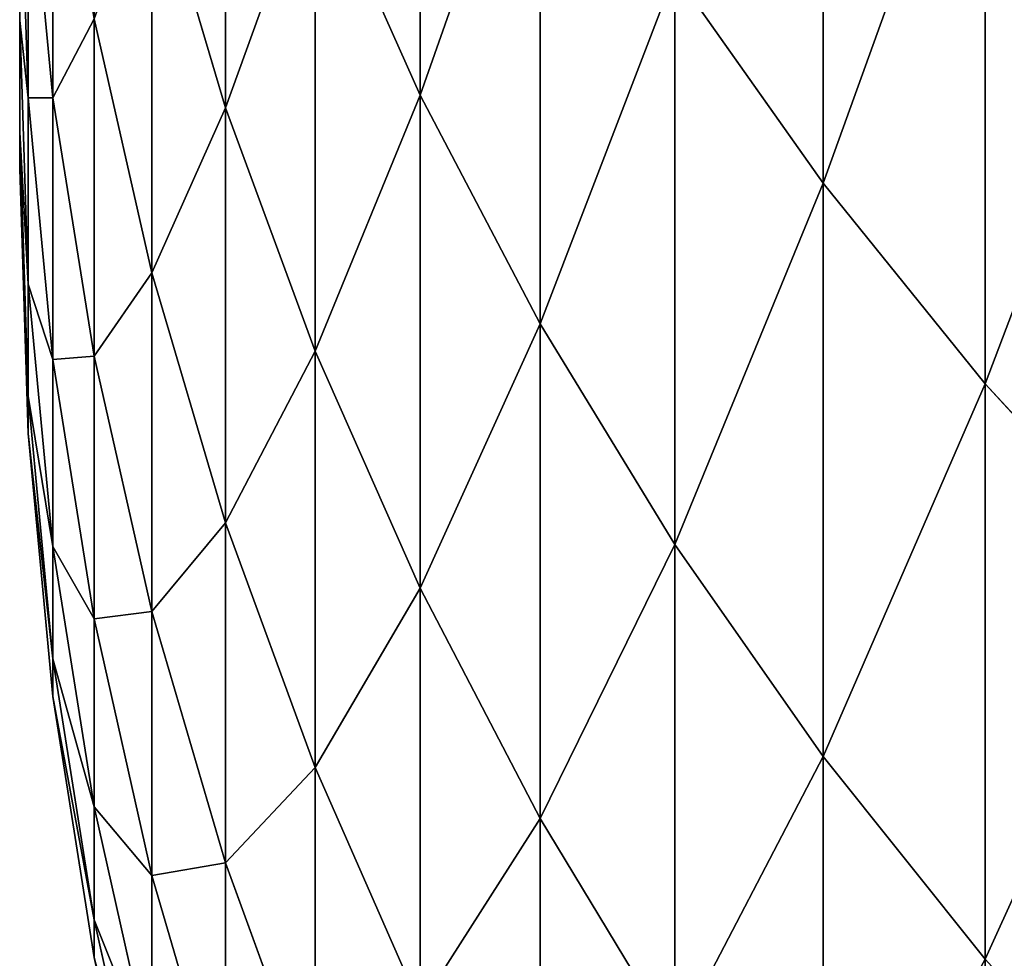
# Model space of a CAD drawing. Units: millimetres. Extents: x 0 to 37.5, y -31 to 31.
# Drawn here: x 15 to 15.5, y -29.4 to -28.9 of the extents above; entities that cross this region are included whole.
import ezdxf

# ---------------------------------------------------------------- set-up
doc = ezdxf.new("R2010")
doc.units = ezdxf.units.MM
doc.layers.get('0').update_dxf_attribs({"true_color": 0x000000})

# ---------------------------------------------------------------- blocks, each defined once
blk = doc.blocks.new('Group_6')
for p, q in [((151.9035, 23.0484, 227.718), (151.9035, 20.3516, 237.7825)), ((151.9035, 20.3516, 382.2175), (151.9035, 23.0484, 392.282)), ((153.8197, 23.0133, 216.7524), (153.8197, 19.9338, 226.8249)), ((153.8197, 19.9338, 393.1751), (153.8197, 23.0133, 403.2476)), ((150.9789, 22.6175, 238.3475), (150.9789, 20.2919, 248.4206)), ((150.9789, 20.2919, 371.5794), (150.9789, 22.6175, 381.6525)), ((154.5897, 22.0691, 216.4456), (154.5897, 18.9795, 226.5512)), ((154.5897, 18.9795, 393.4488), (154.5897, 22.0691, 403.5544)), ((152.4739, 21.9723, 227.4094), (152.4739, 19.2654, 237.5117)), ((152.4739, 19.2654, 382.4883), (152.4739, 21.9723, 392.5906)), ((150.1577, 20.34, 350.7091), (150.1577, 21.9372, 360.7932)), ((150.1577, 21.9372, 259.2068), (150.1577, 20.34, 269.2909)), ((150, 20.7064, 330.2294), (150, 21.5887, 340.3133)), ((150, 21.5887, 279.6867), (150, 20.7064, 289.7706)), ((150, 21.5887, 340.3133), (150.0395, 20.3397, 340.4445)), ((150, 21.5887, 279.6867), (150.0395, 20.3397, 279.5555)), ((150.0395, 21.5787, 350.535), (150.1577, 20.34, 350.7091)), ((150.0395, 20.3397, 340.4445), (150.0395, 21.5787, 350.535)), ((150.0395, 21.5787, 269.465), (150.0395, 20.3397, 279.5555)), ((150.0395, 21.5787, 269.465), (150.1577, 20.34, 269.2909)), ((150.6283, 21.4721, 248.6715), (150.9789, 20.2919, 248.4206)), ((150.6283, 21.4721, 248.6715), (150.6283, 19.5075, 258.7783)), ((150.6283, 21.4721, 371.3285), (150.9789, 20.2919, 371.5794)), ((150.6283, 19.5075, 361.2217), (150.6283, 21.4721, 371.3285)), ((151.4045, 21.4704, 238.0615), (151.9035, 20.3516, 237.7825)), ((151.4045, 21.4704, 238.0615), (151.4045, 19.1356, 248.1749)), ((151.4045, 21.4704, 381.9385), (151.9035, 20.3516, 382.2175)), ((151.4045, 19.1356, 371.8251), (151.4045, 21.4704, 381.9385)), ((153.1134, 20.9327, 227.1113), (153.1134, 18.216, 237.2501)), ((153.1134, 20.9327, 227.1113), (153.8197, 19.9338, 226.8249)), ((153.1134, 20.9327, 392.8887), (153.8197, 19.9338, 393.1751)), ((153.1134, 18.216, 382.7499), (153.1134, 20.9327, 392.8887)), ((150, 20.1767, 320.1209), (150, 20.7064, 330.2294)), ((150, 20.7064, 289.7706), (150, 20.1767, 299.8791)), ((150, 20.7064, 330.2294), (150.0395, 19.4537, 330.317)), ((150, 20.7064, 289.7706), (150.0395, 19.4537, 289.683)), ((150.3543, 19.1111, 350.8818), (150.3543, 20.7151, 361.0087)), ((150.3543, 20.7151, 361.0087), (150.6283, 19.5075, 361.2217)), ((150.3543, 20.7151, 258.9913), (150.3543, 19.1111, 269.1182)), ((150.3543, 20.7151, 258.9913), (150.6283, 19.5075, 258.7783)), ((150.0395, 19.4537, 330.317), (150.0395, 20.3397, 340.4445)), ((150.0395, 20.3397, 340.4445), (150.1577, 19.0957, 340.5753)), ((150.0395, 20.3397, 279.5555), (150.0395, 19.4537, 289.683)), ((150.0395, 20.3397, 279.5555), (150.1577, 19.0957, 279.4247)), ((150.1577, 20.34, 350.7091), (150.3543, 19.1111, 350.8818)), ((150.1577, 19.0957, 340.5753), (150.1577, 20.34, 350.7091)), ((150.1577, 20.34, 269.2909), (150.1577, 19.0957, 279.4247)), ((150.1577, 20.34, 269.2909), (150.3543, 19.1111, 269.1182)), ((151.9035, 20.3516, 237.7825), (152.4739, 19.2654, 237.5117)), ((151.9035, 20.3516, 237.7825), (151.9035, 18.0077, 247.9351)), ((151.9035, 20.3516, 382.2175), (152.4739, 19.2654, 382.4883)), ((151.9035, 18.0077, 372.0649), (151.9035, 20.3516, 382.2175)), ((150.9789, 20.2919, 248.4206), (151.4045, 19.1356, 248.1749)), ((150.9789, 20.2919, 248.4206), (150.9789, 18.3193, 258.5688)), ((150.9789, 20.2919, 371.5794), (151.4045, 19.1356, 371.8251)), ((150.9789, 18.3193, 361.4312), (150.9789, 20.2919, 371.5794)), ((150, 20, 310), (150, 20.1767, 320.1209)), ((150, 20.1767, 299.8791), (150, 20, 310)), ((150, 20.1767, 320.1209), (150.0395, 18.9216, 320.1647)), ((150, 20.1767, 299.8791), (150.0395, 18.9216, 299.8353)), ((150, 20, 310), (150.0395, 18.7442, 310)), ((153.8197, 19.9338, 226.8249), (153.8197, 17.2077, 236.9987)), ((153.8197, 19.9338, 226.8249), (154.5897, 18.9795, 226.5512)), ((153.8197, 19.9338, 393.1751), (154.5897, 18.9795, 393.4488)), ((153.8197, 17.2077, 383.0013), (153.8197, 19.9338, 393.1751)), ((150.6283, 17.8969, 351.0524), (150.6283, 19.5075, 361.2217)), ((150.6283, 19.5075, 361.2217), (150.9789, 18.3193, 361.4312)), ((150.6283, 19.5075, 258.7783), (150.6283, 17.8969, 268.9476)), ((150.6283, 19.5075, 258.7783), (150.9789, 18.3193, 258.5688)), ((150.0395, 19.4537, 330.317), (150.1577, 18.2059, 330.4042)), ((150.0395, 18.9216, 320.1647), (150.0395, 19.4537, 330.317)), ((150.0395, 19.4537, 289.683), (150.0395, 18.9216, 299.8353)), ((150.0395, 19.4537, 289.683), (150.1577, 18.2059, 289.5958)), ((152.4739, 19.2654, 237.5117), (153.1134, 18.216, 237.2501)), ((152.4739, 19.2654, 237.5117), (152.4739, 16.9127, 247.7024)), ((152.4739, 19.2654, 382.4883), (153.1134, 18.216, 382.7499)), ((152.4739, 16.9127, 372.2976), (152.4739, 19.2654, 382.4883)), ((150.1577, 19.0957, 340.5753), (150.3543, 17.8616, 340.705)), ((150.1577, 18.2059, 330.4042), (150.1577, 19.0957, 340.5753)), ((150.1577, 19.0957, 279.4247), (150.1577, 18.2059, 289.5958)), ((150.1577, 19.0957, 279.4247), (150.3543, 17.8616, 279.295)), ((150.3543, 19.1111, 350.8818), (150.6283, 17.8969, 351.0524)), ((150.3543, 17.8616, 340.705), (150.3543, 19.1111, 350.8818)), ((150.3543, 19.1111, 269.1182), (150.3543, 17.8616, 279.295)), ((150.3543, 19.1111, 269.1182), (150.6283, 17.8969, 268.9476)), ((151.4045, 19.1356, 248.1749), (151.9035, 18.0077, 247.9351)), ((151.4045, 19.1356, 248.1749), (151.4045, 17.1551, 258.3635)), ((151.4045, 19.1356, 371.8251), (151.9035, 18.0077, 372.0649)), ((151.4045, 17.1551, 361.6365), (151.4045, 19.1356, 371.8251)), ((154.5897, 18.9795, 226.5512), (154.5897, 16.2444, 236.7585)), ((154.5897, 18.9795, 226.5512), (155.4206, 18.0735, 226.2914)), ((154.5897, 18.9795, 393.4488), (155.4206, 18.0735, 393.7086)), ((154.5897, 16.2444, 383.2415), (154.5897, 18.9795, 393.4488)), ((150.0395, 18.9216, 320.1647), (150.1577, 17.6715, 320.2083)), ((150.0395, 18.7442, 310), (150.0395, 18.9216, 320.1647)), ((150.0395, 18.9216, 299.8353), (150.0395, 18.7442, 310)), ((150.0395, 18.9216, 299.8353), (150.1577, 17.6715, 299.7917)), ((150.0395, 18.7442, 310), (150.1577, 17.4933, 310)), ((150.9789, 16.7021, 351.2203), (150.9789, 18.3193, 361.4312)), ((150.9789, 18.3193, 361.4312), (151.4045, 17.1551, 361.6365)), ((150.9789, 18.3193, 258.5688), (150.9789, 16.7021, 268.7797)), ((150.9789, 18.3193, 258.5688), (151.4045, 17.1551, 258.3635)), ((150.1577, 18.2059, 330.4042), (150.3543, 16.9679, 330.4908)), ((150.1577, 17.6715, 320.2083), (150.1577, 18.2059, 330.4042)), ((150.1577, 18.2059, 289.5958), (150.1577, 17.6715, 299.7917)), ((150.1577, 18.2059, 289.5958), (150.3543, 16.9679, 289.5092)), ((153.1134, 18.216, 237.2501), (153.8197, 17.2077, 236.9987)), ((153.1134, 18.216, 237.2501), (153.1134, 15.8548, 247.4775)), ((153.1134, 18.216, 382.7499), (153.8197, 17.2077, 383.0013)), ((153.1134, 15.8548, 372.5225), (153.1134, 18.216, 382.7499)), ((151.9035, 18.0077, 247.9351), (152.4739, 16.9127, 247.7024)), ((151.9035, 18.0077, 247.9351), (151.9035, 16.0195, 258.1633)), ((151.9035, 18.0077, 372.0649), (152.4739, 16.9127, 372.2976)), ((151.9035, 16.0195, 361.8367), (151.9035, 18.0077, 372.0649)), ((150.6283, 16.6421, 340.8332), (150.6283, 17.8969, 351.0524)), ((150.6283, 17.8969, 351.0524), (150.9789, 16.7021, 351.2203)), ((150.6283, 17.8969, 268.9476), (150.6283, 16.6421, 279.1668)), ((150.6283, 17.8969, 268.9476), (150.9789, 16.7021, 268.7797)), ((150.3543, 17.8616, 340.705), (150.6283, 16.6421, 340.8332)), ((150.3543, 16.9679, 330.4908), (150.3543, 17.8616, 340.705)), ((150.3543, 17.8616, 279.295), (150.3543, 16.9679, 289.5092)), ((150.3543, 17.8616, 279.295), (150.6283, 16.6421, 279.1668)), ((150.1577, 17.6715, 320.2083), (150.3543, 16.4313, 320.2516)), ((150.1577, 17.4933, 310), (150.1577, 17.6715, 320.2083)), ((150.1577, 17.6715, 299.7917), (150.1577, 17.4933, 310)), ((150.1577, 17.6715, 299.7917), (150.3543, 16.4313, 299.7484)), ((150.1577, 17.4933, 310), (150.3543, 16.2524, 310)), ((153.8197, 17.2077, 236.9987), (154.5897, 16.2444, 236.7585)), ((153.8197, 17.2077, 236.9987), (153.8197, 14.8384, 247.2615)), ((153.8197, 17.2077, 383.0013), (154.5897, 16.2444, 383.2415)), ((153.8197, 14.8384, 372.7385), (153.8197, 17.2077, 383.0013)), ((151.4045, 15.5314, 351.3849), (151.4045, 17.1551, 361.6365)), ((151.4045, 17.1551, 361.6365), (151.9035, 16.0195, 361.8367)), ((151.4045, 17.1551, 258.3635), (151.4045, 15.5314, 268.6151)), ((151.4045, 17.1551, 258.3635), (151.9035, 16.0195, 258.1633)), ((150.3543, 16.9679, 330.4908), (150.6283, 15.7447, 330.5763)), ((150.3543, 16.4313, 320.2516), (150.3543, 16.9679, 330.4908)), ((150.3543, 16.9679, 289.5092), (150.6283, 15.7447, 289.4237)), ((150.3543, 16.9679, 289.5092), (150.3543, 16.4313, 299.7484)), ((152.4739, 16.9127, 247.7024), (153.1134, 15.8548, 247.4775)), ((152.4739, 16.9127, 247.7024), (152.4739, 14.9171, 257.9689)), ((152.4739, 16.9127, 372.2976), (153.1134, 15.8548, 372.5225)), ((152.4739, 14.9171, 362.0311), (152.4739, 16.9127, 372.2976)), ((150.9789, 15.4422, 340.9593), (150.9789, 16.7021, 351.2203)), ((150.9789, 16.7021, 351.2203), (151.4045, 15.5314, 351.3849)), ((150.9789, 16.7021, 268.7797), (150.9789, 15.4422, 279.0407)), ((150.9789, 16.7021, 268.7797), (151.4045, 15.5314, 268.6151)), ((150.6283, 15.7447, 330.5763), (150.6283, 16.6421, 340.8332)), ((150.6283, 16.6421, 340.8332), (150.9789, 15.4422, 340.9593)), ((150.6283, 16.6421, 279.1668), (150.6283, 15.7447, 289.4237)), ((150.6283, 16.6421, 279.1668), (150.9789, 15.4422, 279.0407)), ((150.3543, 16.4313, 320.2516), (150.6283, 15.2059, 320.2944)), ((150.3543, 16.2524, 310), (150.3543, 16.4313, 320.2516)), ((150.3543, 16.4313, 299.7484), (150.3543, 16.2524, 310)), ((150.3543, 16.4313, 299.7484), (150.6283, 15.2059, 299.7056)), ((150.3543, 16.2524, 310), (150.6283, 15.0262, 310))]:
    blk.add_line(p, q)
mesh = blk.add_polyface()
corners = [(150, 20.1767, 320.1209), (150, 20.1767, 299.8791), (150, 20, 310), (150, 20.7064, 330.2294), (150, 20.7064, 289.7706), (150, 21.5887, 340.3133), (150, 21.5887, 279.6867), (150, 22.8223, 269.6398), (150, 22.8223, 350.3602), (150, 24.4058, 259.642), (150, 24.4058, 360.358), (150, 26.3372, 370.2944), (150, 26.3372, 249.7056), (150, 28.6142, 239.8427), (150, 28.6142, 380.1573), (150, 31.2341, 230.0652), (150, 31.2341, 389.9348), (150, 34.1936, 220.3851), (150, 34.1936, 399.6149), (150, 37.4891, 210.8142), (150, 37.4891, 409.1858), (150, 41.1167, 201.3641), (150, 41.1167, 418.6359), (150, 45.0718, 427.9536), (150, 45.0718, 192.0464), (150, 49.3497, 182.8724), (150, 49.3497, 437.1276), (150, 53.9452, 173.8532), (150, 53.9452, 446.1468), (150, 58.8526, 165), (150, 58.8526, 455), (150, 64.0661, 156.3234), (150, 64.0661, 463.6766), (150, 69.5791, 472.1659), (150, 69.5791, 147.8341), (150, 75.3851, 480.4577), (150, 75.3851, 139.5423), (150, 81.4769, 488.5418), (150, 81.4769, 131.4582), (150, 87.8471, 496.4084), (150, 87.8471, 123.5916), (150, 94.488, 115.9521), (150, 94.488, 504.0479), (150, 101.3915, 511.4509), (150, 100, 310), (150, 100.1279, 317.3289), (150, 101.3915, 108.5491)]
mesh.append_faces([[corners[k] for k in face] for face in [(0, 1, 2)]], dxfattribs={"vtx0": -1})
mesh.append_faces([[corners[k] for k in face] for face in [(1, 3, 4), (4, 5, 6), (6, 5, 7), (7, 8, 9), (9, 11, 12), (12, 11, 13), (13, 14, 15), (15, 16, 17), (17, 18, 19), (19, 20, 21), (21, 23, 24), (24, 23, 25), (25, 26, 27), (27, 28, 29), (29, 30, 31), (31, 33, 34), (34, 35, 36), (36, 37, 38), (38, 39, 40), (40, 39, 41), (44, 43, 45)]], dxfattribs={"vtx0": -1, "vtx1": -1})
mesh.append_faces([[corners[k] for k in face] for face in [(41, 43, 44)]], dxfattribs={"vtx0": -1, "vtx1": -1, "vtx2": -1})
mesh.append_faces([[corners[k] for k in face] for face in [(1, 0, 3), (4, 3, 5), (7, 5, 8), (9, 8, 10), (9, 10, 11), (13, 11, 14), (15, 14, 16), (17, 16, 18), (19, 18, 20), (21, 20, 22), (21, 22, 23), (25, 23, 26), (27, 26, 28), (29, 28, 30), (31, 30, 32), (31, 32, 33), (34, 33, 35), (36, 35, 37), (38, 37, 39), (41, 39, 42), (41, 42, 43), (44, 46, 41)]], dxfattribs={"vtx0": -1, "vtx2": -1})
mesh = blk.add_polyface()
corners = [(151.4045, 21.4704, 238.0615), (151.9035, 23.0484, 227.718), (151.9035, 20.3516, 237.7825), (151.4045, 24.1568, 228.0358)]
mesh.append_faces([[corners[k] for k in face] for face in [(0, 1, 2), (1, 0, 3)]], dxfattribs={"vtx0": -1})
mesh = blk.add_polyface()
corners = [(151.9035, 23.0484, 392.282), (151.4045, 21.4704, 381.9385), (151.9035, 20.3516, 382.2175), (151.4045, 24.1568, 391.9642)]
mesh.append_faces([[corners[k] for k in face] for face in [(0, 1, 2), (1, 0, 3)]], dxfattribs={"vtx0": -1})
mesh = blk.add_polyface()
corners = [(153.1134, 20.9327, 227.1113), (153.8197, 23.0133, 216.7524), (153.8197, 19.9338, 226.8249), (153.1134, 24.0016, 217.0735)]
mesh.append_faces([[corners[k] for k in face] for face in [(0, 1, 2), (1, 0, 3)]], dxfattribs={"vtx0": -1})
mesh = blk.add_polyface()
corners = [(153.8197, 23.0133, 403.2476), (153.1134, 20.9327, 392.8887), (153.8197, 19.9338, 393.1751), (153.1134, 24.0016, 402.9265)]
mesh.append_faces([[corners[k] for k in face] for face in [(0, 1, 2), (1, 0, 3)]], dxfattribs={"vtx0": -1})
mesh = blk.add_polyface()
corners = [(150.6283, 21.4721, 248.6715), (150.9789, 22.6175, 238.3475), (150.9789, 20.2919, 248.4206), (150.6283, 23.7882, 238.6394)]
mesh.append_faces([[corners[k] for k in face] for face in [(0, 1, 2), (1, 0, 3)]], dxfattribs={"vtx0": -1})
mesh = blk.add_polyface()
corners = [(150.9789, 22.6175, 381.6525), (150.6283, 21.4721, 371.3285), (150.9789, 20.2919, 371.5794), (150.6283, 23.7882, 381.3606)]
mesh.append_faces([[corners[k] for k in face] for face in [(0, 1, 2), (1, 0, 3)]], dxfattribs={"vtx0": -1})
mesh = blk.add_polyface()
corners = [(150.1577, 21.9372, 360.7932), (150.0395, 21.5787, 350.535), (150.1577, 20.34, 350.7091), (150.0395, 23.169, 360.576)]
mesh.append_faces([[corners[k] for k in face] for face in [(0, 1, 2), (1, 0, 3)]], dxfattribs={"vtx0": -1})
mesh = blk.add_polyface()
corners = [(150.0395, 21.5787, 269.465), (150.1577, 21.9372, 259.2068), (150.1577, 20.34, 269.2909), (150.0395, 23.169, 259.424)]
mesh.append_faces([[corners[k] for k in face] for face in [(0, 1, 2), (1, 0, 3)]], dxfattribs={"vtx0": -1})
mesh = blk.add_polyface()
corners = [(151.9035, 20.3516, 237.7825), (152.4739, 21.9723, 227.4094), (152.4739, 19.2654, 237.5117), (151.9035, 23.0484, 227.718)]
mesh.append_faces([[corners[k] for k in face] for face in [(0, 1, 2), (1, 0, 3)]], dxfattribs={"vtx0": -1})
mesh = blk.add_polyface()
corners = [(152.4739, 21.9723, 392.5906), (151.9035, 20.3516, 382.2175), (152.4739, 19.2654, 382.4883), (151.9035, 23.0484, 392.282)]
mesh.append_faces([[corners[k] for k in face] for face in [(0, 1, 2), (1, 0, 3)]], dxfattribs={"vtx0": -1})
mesh = blk.add_polyface()
corners = [(153.8197, 19.9338, 226.8249), (154.5897, 22.0691, 216.4456), (154.5897, 18.9795, 226.5512), (153.8197, 23.0133, 216.7524)]
mesh.append_faces([[corners[k] for k in face] for face in [(0, 1, 2), (1, 0, 3)]], dxfattribs={"vtx0": -1})
mesh = blk.add_polyface()
corners = [(154.5897, 22.0691, 403.5544), (153.8197, 19.9338, 393.1751), (154.5897, 18.9795, 393.4488), (153.8197, 23.0133, 403.2476)]
mesh.append_faces([[corners[k] for k in face] for face in [(0, 1, 2), (1, 0, 3)]], dxfattribs={"vtx0": -1})
mesh = blk.add_polyface()
corners = [(150.0395, 21.5787, 350.535), (150, 21.5887, 340.3133), (150.0395, 20.3397, 340.4445), (150, 22.8223, 350.3602)]
mesh.append_faces([[corners[k] for k in face] for face in [(0, 1, 2), (1, 0, 3)]], dxfattribs={"vtx0": -1})
mesh = blk.add_polyface()
corners = [(150, 21.5887, 279.6867), (150.0395, 21.5787, 269.465), (150.0395, 20.3397, 279.5555), (150, 22.8223, 269.6398)]
mesh.append_faces([[corners[k] for k in face] for face in [(0, 1, 2), (1, 0, 3)]], dxfattribs={"vtx0": -1})
mesh = blk.add_polyface()
corners = [(150.3543, 20.7151, 258.9913), (150.6283, 21.4721, 248.6715), (150.6283, 19.5075, 258.7783), (150.3543, 22.6715, 248.9264)]
mesh.append_faces([[corners[k] for k in face] for face in [(0, 1, 2), (1, 0, 3)]], dxfattribs={"vtx0": -1})
mesh = blk.add_polyface()
corners = [(150.6283, 21.4721, 371.3285), (150.3543, 20.7151, 361.0087), (150.6283, 19.5075, 361.2217), (150.3543, 22.6715, 371.0736)]
mesh.append_faces([[corners[k] for k in face] for face in [(0, 1, 2), (1, 0, 3)]], dxfattribs={"vtx0": -1})
mesh = blk.add_polyface()
corners = [(150.9789, 20.2919, 248.4206), (151.4045, 21.4704, 238.0615), (151.4045, 19.1356, 248.1749), (150.9789, 22.6175, 238.3475)]
mesh.append_faces([[corners[k] for k in face] for face in [(0, 1, 2), (1, 0, 3)]], dxfattribs={"vtx0": -1})
mesh = blk.add_polyface()
corners = [(151.4045, 21.4704, 381.9385), (150.9789, 20.2919, 371.5794), (151.4045, 19.1356, 371.8251), (150.9789, 22.6175, 381.6525)]
mesh.append_faces([[corners[k] for k in face] for face in [(0, 1, 2), (1, 0, 3)]], dxfattribs={"vtx0": -1})
mesh = blk.add_polyface()
corners = [(154.5897, 18.9795, 226.5512), (155.4206, 21.1728, 216.1543), (155.4206, 18.0735, 226.2914), (154.5897, 22.0691, 216.4456)]
mesh.append_faces([[corners[k] for k in face] for face in [(0, 1, 2), (1, 0, 3)]], dxfattribs={"vtx0": -1})
mesh = blk.add_polyface()
corners = [(155.4206, 21.1728, 403.8457), (154.5897, 18.9795, 393.4488), (155.4206, 18.0735, 393.7086), (154.5897, 22.0691, 403.5544)]
mesh.append_faces([[corners[k] for k in face] for face in [(0, 1, 2), (1, 0, 3)]], dxfattribs={"vtx0": -1})
mesh = blk.add_polyface()
corners = [(152.4739, 19.2654, 237.5117), (153.1134, 20.9327, 227.1113), (153.1134, 18.216, 237.2501), (152.4739, 21.9723, 227.4094)]
mesh.append_faces([[corners[k] for k in face] for face in [(0, 1, 2), (1, 0, 3)]], dxfattribs={"vtx0": -1})
mesh = blk.add_polyface()
corners = [(153.1134, 20.9327, 392.8887), (152.4739, 19.2654, 382.4883), (153.1134, 18.216, 382.7499), (152.4739, 21.9723, 392.5906)]
mesh.append_faces([[corners[k] for k in face] for face in [(0, 1, 2), (1, 0, 3)]], dxfattribs={"vtx0": -1})
mesh = blk.add_polyface()
corners = [(150.3543, 20.7151, 361.0087), (150.1577, 20.34, 350.7091), (150.3543, 19.1111, 350.8818), (150.1577, 21.9372, 360.7932)]
mesh.append_faces([[corners[k] for k in face] for face in [(0, 1, 2), (1, 0, 3)]], dxfattribs={"vtx0": -1})
mesh = blk.add_polyface()
corners = [(150.1577, 20.34, 269.2909), (150.3543, 20.7151, 258.9913), (150.3543, 19.1111, 269.1182), (150.1577, 21.9372, 259.2068)]
mesh.append_faces([[corners[k] for k in face] for face in [(0, 1, 2), (1, 0, 3)]], dxfattribs={"vtx0": -1})
mesh = blk.add_polyface()
corners = [(150.0395, 20.3397, 340.4445), (150, 20.7064, 330.2294), (150.0395, 19.4537, 330.317), (150, 21.5887, 340.3133)]
mesh.append_faces([[corners[k] for k in face] for face in [(0, 1, 2), (1, 0, 3)]], dxfattribs={"vtx0": -1})
mesh = blk.add_polyface()
corners = [(150, 20.7064, 289.7706), (150.0395, 20.3397, 279.5555), (150.0395, 19.4537, 289.683), (150, 21.5887, 279.6867)]
mesh.append_faces([[corners[k] for k in face] for face in [(0, 1, 2), (1, 0, 3)]], dxfattribs={"vtx0": -1})
mesh = blk.add_polyface()
corners = [(150.1577, 20.34, 350.7091), (150.0395, 20.3397, 340.4445), (150.1577, 19.0957, 340.5753), (150.0395, 21.5787, 350.535)]
mesh.append_faces([[corners[k] for k in face] for face in [(0, 1, 2), (1, 0, 3)]], dxfattribs={"vtx0": -1})
mesh = blk.add_polyface()
corners = [(150.0395, 20.3397, 279.5555), (150.1577, 20.34, 269.2909), (150.1577, 19.0957, 279.4247), (150.0395, 21.5787, 269.465)]
mesh.append_faces([[corners[k] for k in face] for face in [(0, 1, 2), (1, 0, 3)]], dxfattribs={"vtx0": -1})
mesh = blk.add_polyface()
corners = [(150.6283, 19.5075, 258.7783), (150.9789, 20.2919, 248.4206), (150.9789, 18.3193, 258.5688), (150.6283, 21.4721, 248.6715)]
mesh.append_faces([[corners[k] for k in face] for face in [(0, 1, 2), (1, 0, 3)]], dxfattribs={"vtx0": -1})
mesh = blk.add_polyface()
corners = [(150.9789, 20.2919, 371.5794), (150.6283, 19.5075, 361.2217), (150.9789, 18.3193, 361.4312), (150.6283, 21.4721, 371.3285)]
mesh.append_faces([[corners[k] for k in face] for face in [(0, 1, 2), (1, 0, 3)]], dxfattribs={"vtx0": -1})
mesh = blk.add_polyface()
corners = [(151.4045, 19.1356, 248.1749), (151.9035, 20.3516, 237.7825), (151.9035, 18.0077, 247.9351), (151.4045, 21.4704, 238.0615)]
mesh.append_faces([[corners[k] for k in face] for face in [(0, 1, 2), (1, 0, 3)]], dxfattribs={"vtx0": -1})
mesh = blk.add_polyface()
corners = [(151.9035, 20.3516, 382.2175), (151.4045, 19.1356, 371.8251), (151.9035, 18.0077, 372.0649), (151.4045, 21.4704, 381.9385)]
mesh.append_faces([[corners[k] for k in face] for face in [(0, 1, 2), (1, 0, 3)]], dxfattribs={"vtx0": -1})
mesh = blk.add_polyface()
corners = [(153.1134, 18.216, 237.2501), (153.8197, 19.9338, 226.8249), (153.8197, 17.2077, 236.9987), (153.1134, 20.9327, 227.1113)]
mesh.append_faces([[corners[k] for k in face] for face in [(0, 1, 2), (1, 0, 3)]], dxfattribs={"vtx0": -1})
mesh = blk.add_polyface()
corners = [(153.8197, 19.9338, 393.1751), (153.1134, 18.216, 382.7499), (153.8197, 17.2077, 383.0013), (153.1134, 20.9327, 392.8887)]
mesh.append_faces([[corners[k] for k in face] for face in [(0, 1, 2), (1, 0, 3)]], dxfattribs={"vtx0": -1})
mesh = blk.add_polyface()
corners = [(150.0395, 19.4537, 330.317), (150, 20.1767, 320.1209), (150.0395, 18.9216, 320.1647), (150, 20.7064, 330.2294)]
mesh.append_faces([[corners[k] for k in face] for face in [(0, 1, 2), (1, 0, 3)]], dxfattribs={"vtx0": -1})
mesh = blk.add_polyface()
corners = [(150, 20.1767, 299.8791), (150.0395, 19.4537, 289.683), (150.0395, 18.9216, 299.8353), (150, 20.7064, 289.7706)]
mesh.append_faces([[corners[k] for k in face] for face in [(0, 1, 2), (1, 0, 3)]], dxfattribs={"vtx0": -1})
mesh = blk.add_polyface()
corners = [(150.6283, 19.5075, 361.2217), (150.3543, 19.1111, 350.8818), (150.6283, 17.8969, 351.0524), (150.3543, 20.7151, 361.0087)]
mesh.append_faces([[corners[k] for k in face] for face in [(0, 1, 2), (1, 0, 3)]], dxfattribs={"vtx0": -1})
mesh = blk.add_polyface()
corners = [(150.3543, 19.1111, 269.1182), (150.6283, 19.5075, 258.7783), (150.6283, 17.8969, 268.9476), (150.3543, 20.7151, 258.9913)]
mesh.append_faces([[corners[k] for k in face] for face in [(0, 1, 2), (1, 0, 3)]], dxfattribs={"vtx0": -1})
mesh = blk.add_polyface()
corners = [(150.1577, 19.0957, 340.5753), (150.0395, 19.4537, 330.317), (150.1577, 18.2059, 330.4042), (150.0395, 20.3397, 340.4445)]
mesh.append_faces([[corners[k] for k in face] for face in [(0, 1, 2), (1, 0, 3)]], dxfattribs={"vtx0": -1})
mesh = blk.add_polyface()
corners = [(150.0395, 19.4537, 289.683), (150.1577, 19.0957, 279.4247), (150.1577, 18.2059, 289.5958), (150.0395, 20.3397, 279.5555)]
mesh.append_faces([[corners[k] for k in face] for face in [(0, 1, 2), (1, 0, 3)]], dxfattribs={"vtx0": -1})
mesh = blk.add_polyface()
corners = [(150.3543, 19.1111, 350.8818), (150.1577, 19.0957, 340.5753), (150.3543, 17.8616, 340.705), (150.1577, 20.34, 350.7091)]
mesh.append_faces([[corners[k] for k in face] for face in [(0, 1, 2), (1, 0, 3)]], dxfattribs={"vtx0": -1})
mesh = blk.add_polyface()
corners = [(150.1577, 19.0957, 279.4247), (150.3543, 19.1111, 269.1182), (150.3543, 17.8616, 279.295), (150.1577, 20.34, 269.2909)]
mesh.append_faces([[corners[k] for k in face] for face in [(0, 1, 2), (1, 0, 3)]], dxfattribs={"vtx0": -1})
mesh = blk.add_polyface()
corners = [(151.9035, 18.0077, 247.9351), (152.4739, 19.2654, 237.5117), (152.4739, 16.9127, 247.7024), (151.9035, 20.3516, 237.7825)]
mesh.append_faces([[corners[k] for k in face] for face in [(0, 1, 2), (1, 0, 3)]], dxfattribs={"vtx0": -1})
mesh = blk.add_polyface()
corners = [(152.4739, 19.2654, 382.4883), (151.9035, 18.0077, 372.0649), (152.4739, 16.9127, 372.2976), (151.9035, 20.3516, 382.2175)]
mesh.append_faces([[corners[k] for k in face] for face in [(0, 1, 2), (1, 0, 3)]], dxfattribs={"vtx0": -1})
mesh = blk.add_polyface()
corners = [(150.9789, 18.3193, 258.5688), (151.4045, 19.1356, 248.1749), (151.4045, 17.1551, 258.3635), (150.9789, 20.2919, 248.4206)]
mesh.append_faces([[corners[k] for k in face] for face in [(0, 1, 2), (1, 0, 3)]], dxfattribs={"vtx0": -1})
mesh = blk.add_polyface()
corners = [(151.4045, 19.1356, 371.8251), (150.9789, 18.3193, 361.4312), (151.4045, 17.1551, 361.6365), (150.9789, 20.2919, 371.5794)]
mesh.append_faces([[corners[k] for k in face] for face in [(0, 1, 2), (1, 0, 3)]], dxfattribs={"vtx0": -1})
mesh = blk.add_polyface()
corners = [(150.0395, 18.9216, 320.1647), (150, 20, 310), (150.0395, 18.7442, 310), (150, 20.1767, 320.1209)]
mesh.append_faces([[corners[k] for k in face] for face in [(0, 1, 2), (1, 0, 3)]], dxfattribs={"vtx0": -1})
mesh = blk.add_polyface()
corners = [(150, 20, 310), (150.0395, 18.9216, 299.8353), (150.0395, 18.7442, 310), (150, 20.1767, 299.8791)]
mesh.append_faces([[corners[k] for k in face] for face in [(0, 1, 2), (1, 0, 3)]], dxfattribs={"vtx0": -1})
mesh = blk.add_polyface()
corners = [(153.8197, 17.2077, 236.9987), (154.5897, 18.9795, 226.5512), (154.5897, 16.2444, 236.7585), (153.8197, 19.9338, 226.8249)]
mesh.append_faces([[corners[k] for k in face] for face in [(0, 1, 2), (1, 0, 3)]], dxfattribs={"vtx0": -1})
mesh = blk.add_polyface()
corners = [(154.5897, 18.9795, 393.4488), (153.8197, 17.2077, 383.0013), (154.5897, 16.2444, 383.2415), (153.8197, 19.9338, 393.1751)]
mesh.append_faces([[corners[k] for k in face] for face in [(0, 1, 2), (1, 0, 3)]], dxfattribs={"vtx0": -1})
mesh = blk.add_polyface()
corners = [(150.9789, 18.3193, 361.4312), (150.6283, 17.8969, 351.0524), (150.9789, 16.7021, 351.2203), (150.6283, 19.5075, 361.2217)]
mesh.append_faces([[corners[k] for k in face] for face in [(0, 1, 2), (1, 0, 3)]], dxfattribs={"vtx0": -1})
mesh = blk.add_polyface()
corners = [(150.6283, 17.8969, 268.9476), (150.9789, 18.3193, 258.5688), (150.9789, 16.7021, 268.7797), (150.6283, 19.5075, 258.7783)]
mesh.append_faces([[corners[k] for k in face] for face in [(0, 1, 2), (1, 0, 3)]], dxfattribs={"vtx0": -1})
mesh = blk.add_polyface()
corners = [(150.1577, 18.2059, 330.4042), (150.0395, 18.9216, 320.1647), (150.1577, 17.6715, 320.2083), (150.0395, 19.4537, 330.317)]
mesh.append_faces([[corners[k] for k in face] for face in [(0, 1, 2), (1, 0, 3)]], dxfattribs={"vtx0": -1})
mesh = blk.add_polyface()
corners = [(150.0395, 18.9216, 299.8353), (150.1577, 18.2059, 289.5958), (150.1577, 17.6715, 299.7917), (150.0395, 19.4537, 289.683)]
mesh.append_faces([[corners[k] for k in face] for face in [(0, 1, 2), (1, 0, 3)]], dxfattribs={"vtx0": -1})
mesh = blk.add_polyface()
corners = [(152.4739, 16.9127, 247.7024), (153.1134, 18.216, 237.2501), (153.1134, 15.8548, 247.4775), (152.4739, 19.2654, 237.5117)]
mesh.append_faces([[corners[k] for k in face] for face in [(0, 1, 2), (1, 0, 3)]], dxfattribs={"vtx0": -1})
mesh = blk.add_polyface()
corners = [(153.1134, 18.216, 382.7499), (152.4739, 16.9127, 372.2976), (153.1134, 15.8548, 372.5225), (152.4739, 19.2654, 382.4883)]
mesh.append_faces([[corners[k] for k in face] for face in [(0, 1, 2), (1, 0, 3)]], dxfattribs={"vtx0": -1})
mesh = blk.add_polyface()
corners = [(150.3543, 17.8616, 340.705), (150.1577, 18.2059, 330.4042), (150.3543, 16.9679, 330.4908), (150.1577, 19.0957, 340.5753)]
mesh.append_faces([[corners[k] for k in face] for face in [(0, 1, 2), (1, 0, 3)]], dxfattribs={"vtx0": -1})
mesh = blk.add_polyface()
corners = [(150.1577, 18.2059, 289.5958), (150.3543, 17.8616, 279.295), (150.3543, 16.9679, 289.5092), (150.1577, 19.0957, 279.4247)]
mesh.append_faces([[corners[k] for k in face] for face in [(0, 1, 2), (1, 0, 3)]], dxfattribs={"vtx0": -1})
mesh = blk.add_polyface()
corners = [(150.6283, 17.8969, 351.0524), (150.3543, 17.8616, 340.705), (150.6283, 16.6421, 340.8332), (150.3543, 19.1111, 350.8818)]
mesh.append_faces([[corners[k] for k in face] for face in [(0, 1, 2), (1, 0, 3)]], dxfattribs={"vtx0": -1})
mesh = blk.add_polyface()
corners = [(150.3543, 17.8616, 279.295), (150.6283, 17.8969, 268.9476), (150.6283, 16.6421, 279.1668), (150.3543, 19.1111, 269.1182)]
mesh.append_faces([[corners[k] for k in face] for face in [(0, 1, 2), (1, 0, 3)]], dxfattribs={"vtx0": -1})
mesh = blk.add_polyface()
corners = [(151.4045, 17.1551, 258.3635), (151.9035, 18.0077, 247.9351), (151.9035, 16.0195, 258.1633), (151.4045, 19.1356, 248.1749)]
mesh.append_faces([[corners[k] for k in face] for face in [(0, 1, 2), (1, 0, 3)]], dxfattribs={"vtx0": -1})
mesh = blk.add_polyface()
corners = [(151.9035, 18.0077, 372.0649), (151.4045, 17.1551, 361.6365), (151.9035, 16.0195, 361.8367), (151.4045, 19.1356, 371.8251)]
mesh.append_faces([[corners[k] for k in face] for face in [(0, 1, 2), (1, 0, 3)]], dxfattribs={"vtx0": -1})
mesh = blk.add_polyface()
corners = [(154.5897, 16.2444, 236.7585), (155.4206, 18.0735, 226.2914), (155.4206, 15.33, 236.5305), (154.5897, 18.9795, 226.5512)]
mesh.append_faces([[corners[k] for k in face] for face in [(0, 1, 2), (1, 0, 3)]], dxfattribs={"vtx0": -1})
mesh = blk.add_polyface()
corners = [(155.4206, 18.0735, 393.7086), (154.5897, 16.2444, 383.2415), (155.4206, 15.33, 383.4695), (154.5897, 18.9795, 393.4488)]
mesh.append_faces([[corners[k] for k in face] for face in [(0, 1, 2), (1, 0, 3)]], dxfattribs={"vtx0": -1})
mesh = blk.add_polyface()
corners = [(150.1577, 17.6715, 320.2083), (150.0395, 18.7442, 310), (150.1577, 17.4933, 310), (150.0395, 18.9216, 320.1647)]
mesh.append_faces([[corners[k] for k in face] for face in [(0, 1, 2), (1, 0, 3)]], dxfattribs={"vtx0": -1})
mesh = blk.add_polyface()
corners = [(150.0395, 18.7442, 310), (150.1577, 17.6715, 299.7917), (150.1577, 17.4933, 310), (150.0395, 18.9216, 299.8353)]
mesh.append_faces([[corners[k] for k in face] for face in [(0, 1, 2), (1, 0, 3)]], dxfattribs={"vtx0": -1})
mesh = blk.add_polyface()
corners = [(151.4045, 17.1551, 361.6365), (150.9789, 16.7021, 351.2203), (151.4045, 15.5314, 351.3849), (150.9789, 18.3193, 361.4312)]
mesh.append_faces([[corners[k] for k in face] for face in [(0, 1, 2), (1, 0, 3)]], dxfattribs={"vtx0": -1})
mesh = blk.add_polyface()
corners = [(150.9789, 16.7021, 268.7797), (151.4045, 17.1551, 258.3635), (151.4045, 15.5314, 268.6151), (150.9789, 18.3193, 258.5688)]
mesh.append_faces([[corners[k] for k in face] for face in [(0, 1, 2), (1, 0, 3)]], dxfattribs={"vtx0": -1})
mesh = blk.add_polyface()
corners = [(150.3543, 16.9679, 330.4908), (150.1577, 17.6715, 320.2083), (150.3543, 16.4313, 320.2516), (150.1577, 18.2059, 330.4042)]
mesh.append_faces([[corners[k] for k in face] for face in [(0, 1, 2), (1, 0, 3)]], dxfattribs={"vtx0": -1})
mesh = blk.add_polyface()
corners = [(150.1577, 17.6715, 299.7917), (150.3543, 16.9679, 289.5092), (150.3543, 16.4313, 299.7484), (150.1577, 18.2059, 289.5958)]
mesh.append_faces([[corners[k] for k in face] for face in [(0, 1, 2), (1, 0, 3)]], dxfattribs={"vtx0": -1})
mesh = blk.add_polyface()
corners = [(153.1134, 15.8548, 247.4775), (153.8197, 17.2077, 236.9987), (153.8197, 14.8384, 247.2615), (153.1134, 18.216, 237.2501)]
mesh.append_faces([[corners[k] for k in face] for face in [(0, 1, 2), (1, 0, 3)]], dxfattribs={"vtx0": -1})
mesh = blk.add_polyface()
corners = [(153.8197, 17.2077, 383.0013), (153.1134, 15.8548, 372.5225), (153.8197, 14.8384, 372.7385), (153.1134, 18.216, 382.7499)]
mesh.append_faces([[corners[k] for k in face] for face in [(0, 1, 2), (1, 0, 3)]], dxfattribs={"vtx0": -1})
mesh = blk.add_polyface()
corners = [(151.9035, 16.0195, 258.1633), (152.4739, 16.9127, 247.7024), (152.4739, 14.9171, 257.9689), (151.9035, 18.0077, 247.9351)]
mesh.append_faces([[corners[k] for k in face] for face in [(0, 1, 2), (1, 0, 3)]], dxfattribs={"vtx0": -1})
mesh = blk.add_polyface()
corners = [(152.4739, 16.9127, 372.2976), (151.9035, 16.0195, 361.8367), (152.4739, 14.9171, 362.0311), (151.9035, 18.0077, 372.0649)]
mesh.append_faces([[corners[k] for k in face] for face in [(0, 1, 2), (1, 0, 3)]], dxfattribs={"vtx0": -1})
mesh = blk.add_polyface()
corners = [(150.9789, 16.7021, 351.2203), (150.6283, 16.6421, 340.8332), (150.9789, 15.4422, 340.9593), (150.6283, 17.8969, 351.0524)]
mesh.append_faces([[corners[k] for k in face] for face in [(0, 1, 2), (1, 0, 3)]], dxfattribs={"vtx0": -1})
mesh = blk.add_polyface()
corners = [(150.6283, 16.6421, 279.1668), (150.9789, 16.7021, 268.7797), (150.9789, 15.4422, 279.0407), (150.6283, 17.8969, 268.9476)]
mesh.append_faces([[corners[k] for k in face] for face in [(0, 1, 2), (1, 0, 3)]], dxfattribs={"vtx0": -1})
mesh = blk.add_polyface()
corners = [(150.6283, 16.6421, 340.8332), (150.3543, 16.9679, 330.4908), (150.6283, 15.7447, 330.5763), (150.3543, 17.8616, 340.705)]
mesh.append_faces([[corners[k] for k in face] for face in [(0, 1, 2), (1, 0, 3)]], dxfattribs={"vtx0": -1})
mesh = blk.add_polyface()
corners = [(150.3543, 16.9679, 289.5092), (150.6283, 16.6421, 279.1668), (150.6283, 15.7447, 289.4237), (150.3543, 17.8616, 279.295)]
mesh.append_faces([[corners[k] for k in face] for face in [(0, 1, 2), (1, 0, 3)]], dxfattribs={"vtx0": -1})
mesh = blk.add_polyface()
corners = [(150.3543, 16.4313, 320.2516), (150.1577, 17.4933, 310), (150.3543, 16.2524, 310), (150.1577, 17.6715, 320.2083)]
mesh.append_faces([[corners[k] for k in face] for face in [(0, 1, 2), (1, 0, 3)]], dxfattribs={"vtx0": -1})
mesh = blk.add_polyface()
corners = [(150.1577, 17.4933, 310), (150.3543, 16.4313, 299.7484), (150.3543, 16.2524, 310), (150.1577, 17.6715, 299.7917)]
mesh.append_faces([[corners[k] for k in face] for face in [(0, 1, 2), (1, 0, 3)]], dxfattribs={"vtx0": -1})
mesh = blk.add_polyface()
corners = [(153.8197, 14.8384, 247.2615), (154.5897, 16.2444, 236.7585), (154.5897, 13.8673, 247.0551), (153.8197, 17.2077, 236.9987)]
mesh.append_faces([[corners[k] for k in face] for face in [(0, 1, 2), (1, 0, 3)]], dxfattribs={"vtx0": -1})
mesh = blk.add_polyface()
corners = [(154.5897, 16.2444, 383.2415), (153.8197, 14.8384, 372.7385), (154.5897, 13.8673, 372.9449), (153.8197, 17.2077, 383.0013)]
mesh.append_faces([[corners[k] for k in face] for face in [(0, 1, 2), (1, 0, 3)]], dxfattribs={"vtx0": -1})
mesh = blk.add_polyface()
corners = [(151.9035, 16.0195, 361.8367), (151.4045, 15.5314, 351.3849), (151.9035, 14.3895, 351.5453), (151.4045, 17.1551, 361.6365)]
mesh.append_faces([[corners[k] for k in face] for face in [(0, 1, 2), (1, 0, 3)]], dxfattribs={"vtx0": -1})
mesh = blk.add_polyface()
corners = [(151.4045, 15.5314, 268.6151), (151.9035, 16.0195, 258.1633), (151.9035, 14.3895, 268.4547), (151.4045, 17.1551, 258.3635)]
mesh.append_faces([[corners[k] for k in face] for face in [(0, 1, 2), (1, 0, 3)]], dxfattribs={"vtx0": -1})
mesh = blk.add_polyface()
corners = [(150.6283, 15.7447, 330.5763), (150.3543, 16.4313, 320.2516), (150.6283, 15.2059, 320.2944), (150.3543, 16.9679, 330.4908)]
mesh.append_faces([[corners[k] for k in face] for face in [(0, 1, 2), (1, 0, 3)]], dxfattribs={"vtx0": -1})
mesh = blk.add_polyface()
corners = [(150.3543, 16.4313, 299.7484), (150.6283, 15.7447, 289.4237), (150.6283, 15.2059, 299.7056), (150.3543, 16.9679, 289.5092)]
mesh.append_faces([[corners[k] for k in face] for face in [(0, 1, 2), (1, 0, 3)]], dxfattribs={"vtx0": -1})
mesh = blk.add_polyface()
corners = [(152.4739, 14.9171, 257.9689), (153.1134, 15.8548, 247.4775), (153.1134, 13.852, 257.7811), (152.4739, 16.9127, 247.7024)]
mesh.append_faces([[corners[k] for k in face] for face in [(0, 1, 2), (1, 0, 3)]], dxfattribs={"vtx0": -1})
mesh = blk.add_polyface()
corners = [(153.1134, 15.8548, 372.5225), (152.4739, 14.9171, 362.0311), (153.1134, 13.852, 362.2189), (152.4739, 16.9127, 372.2976)]
mesh.append_faces([[corners[k] for k in face] for face in [(0, 1, 2), (1, 0, 3)]], dxfattribs={"vtx0": -1})
mesh = blk.add_polyface()
corners = [(151.4045, 15.5314, 351.3849), (150.9789, 15.4422, 340.9593), (151.4045, 14.2665, 341.0828), (150.9789, 16.7021, 351.2203)]
mesh.append_faces([[corners[k] for k in face] for face in [(0, 1, 2), (1, 0, 3)]], dxfattribs={"vtx0": -1})
mesh = blk.add_polyface()
corners = [(150.9789, 15.4422, 279.0407), (151.4045, 15.5314, 268.6151), (151.4045, 14.2665, 278.9172), (150.9789, 16.7021, 268.7797)]
mesh.append_faces([[corners[k] for k in face] for face in [(0, 1, 2), (1, 0, 3)]], dxfattribs={"vtx0": -1})
mesh = blk.add_polyface()
corners = [(150.9789, 15.4422, 340.9593), (150.6283, 15.7447, 330.5763), (150.9789, 14.5411, 330.6605), (150.6283, 16.6421, 340.8332)]
mesh.append_faces([[corners[k] for k in face] for face in [(0, 1, 2), (1, 0, 3)]], dxfattribs={"vtx0": -1})
mesh = blk.add_polyface()
corners = [(150.6283, 15.7447, 289.4237), (150.9789, 15.4422, 279.0407), (150.9789, 14.5411, 289.3395), (150.6283, 16.6421, 279.1668)]
mesh.append_faces([[corners[k] for k in face] for face in [(0, 1, 2), (1, 0, 3)]], dxfattribs={"vtx0": -1})
mesh = blk.add_polyface()
corners = [(150.6283, 15.2059, 320.2944), (150.3543, 16.2524, 310), (150.6283, 15.0262, 310), (150.3543, 16.4313, 320.2516)]
mesh.append_faces([[corners[k] for k in face] for face in [(0, 1, 2), (1, 0, 3)]], dxfattribs={"vtx0": -1})
mesh = blk.add_polyface()
corners = [(150.3543, 16.2524, 310), (150.6283, 15.2059, 299.7056), (150.6283, 15.0262, 310), (150.3543, 16.4313, 299.7484)]
mesh.append_faces([[corners[k] for k in face] for face in [(0, 1, 2), (1, 0, 3)]], dxfattribs={"vtx0": -1})
blk = doc.blocks.new('EBL-4054')
at = {"xscale": 0.1, "yscale": 0.1, "zscale": 0.1}
blk.add_blockref('Group_6', (0, 0), dxfattribs=at)

msp = doc.modelspace()

# ---------------------------------------------------------------- block references
msp.add_blockref('EBL-4054', (0, -31, -31))

doc.saveas('drawing.dxf')
